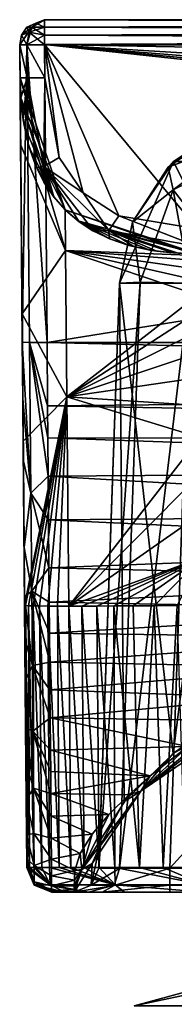
# Model space of a CAD drawing. Units: millimetres. Extents: x -68 to 68, y -22 to 62.
# Drawn here: x -27 to -23, y 34 to 62 of the extents above; entities that cross this region are included whole.
import ezdxf

# ---------------------------------------------------------------- set-up
doc = ezdxf.new("R2010")
doc.units = ezdxf.units.MM
doc.header["$LTSCALE"] = 52.148148
doc.layers.get('0').update_dxf_attribs({"linetype": 'CONTINUOUS'})

msp = doc.modelspace()

# ---------------------------------------------------------------- linework, layer by layer
at = {"linetype": 'Continuous'}
for points in [[(-26.859, 61.193, 82.65), (-26.653, 61.194, 83.145), (-26.513, 61.69, 83), (-26.859, 61.193, 82.65)], [(-26.859, 61.193, 82.65), (-26.513, 61.69, 83), (-26.809, 61.458, 82.65), (-26.859, 61.193, 82.65)], [(-26.809, 61.458, 82.65), (-26.513, 61.69, 83), (-26.658, 61.689, 82.65), (-26.809, 61.458, 82.65)], [(-26.658, 61.689, -26.023), (-26.589, 61.544, -26.454), (-26.809, 61.458, -26.023), (-26.658, 61.689, -26.023)], [(-26.658, 61.689, -26.023), (-26.809, 61.458, -26.023), (-26.809, 61.458, 82.65), (-26.658, 61.689, -26.023)], [(-26.658, 61.689, -26.023), (-26.809, 61.458, 82.65), (-26.658, 61.689, 82.65), (-26.658, 61.689, -26.023)], [(-26.159, 61.899, -26.023), (-26.408, 61.803, -26.273), (-26.658, 61.689, -26.023), (-26.159, 61.899, -26.023)], [(-26.159, 61.899, 82.65), (-26.159, 61.899, -26.023), (-26.658, 61.689, -26.023), (-26.159, 61.899, 82.65)], [(-26.159, 61.899, 82.65), (-26.658, 61.689, -26.023), (-26.658, 61.689, 82.65), (-26.159, 61.899, 82.65)], [(-26.513, 61.69, 83), (-26.159, 61.899, 82.65), (-26.658, 61.689, 82.65), (-26.513, 61.69, 83)], [(-26.408, 61.803, -26.273), (-26.589, 61.544, -26.454), (-26.658, 61.689, -26.023), (-26.408, 61.803, -26.273)], [(-26.653, 61.194, 83.145), (-26.159, 61.463, 83.298), (-26.513, 61.69, 83), (-26.653, 61.194, 83.145)], [(-26.589, 61.544, -26.454), (-26.408, 61.803, -26.273), (-26.159, 61.689, -26.523), (-26.589, 61.544, -26.454)], [(-26.159, 61.458, -26.673), (-26.589, 61.544, -26.454), (-26.159, 61.689, -26.523), (-26.159, 61.458, -26.673)], [(-26.513, 61.69, 83), (-26.159, 61.691, 83.147), (-26.159, 61.899, 82.65), (-26.513, 61.69, 83)], [(-26.159, 61.463, 83.298), (-26.159, 61.691, 83.147), (-26.513, 61.69, 83), (-26.159, 61.463, 83.298)], [(-26.408, 61.803, -26.273), (-26.159, 61.899, -26.023), (-26.159, 61.689, -26.523), (-26.408, 61.803, -26.273)], [(-26.159, 61.899, -26.023), (-26.159, 61.899, 82.65), (26.159, 61.899, -26.023), (-26.159, 61.899, -26.023)], [(26.159, 61.899, -26.023), (-26.159, 61.899, 82.65), (26.159, 61.899, 82.65), (26.159, 61.899, -26.023)], [(26.159, 61.899, 82.65), (-26.159, 61.899, 82.65), (-26.159, 61.691, 83.147), (26.159, 61.899, 82.65)], [(26.159, 61.691, 83.147), (26.159, 61.899, 82.65), (-26.159, 61.691, 83.147), (26.159, 61.691, 83.147)], [(-26.159, 61.899, -26.023), (26.159, 61.899, -26.023), (26.159, 61.689, -26.523), (-26.159, 61.899, -26.023)], [(-26.159, 61.689, -26.523), (-26.159, 61.899, -26.023), (26.159, 61.689, -26.523), (-26.159, 61.689, -26.523)], [(26.159, 61.463, 83.298), (26.159, 61.691, 83.147), (-26.159, 61.463, 83.298), (26.159, 61.463, 83.298)], [(-26.159, 61.463, 83.298), (26.159, 61.691, 83.147), (-26.159, 61.691, 83.147), (-26.159, 61.463, 83.298)], [(-26.159, 61.458, -26.673), (-26.159, 61.689, -26.523), (26.159, 61.458, -26.673), (-26.159, 61.458, -26.673)], [(26.159, 61.458, -26.673), (-26.159, 61.689, -26.523), (26.159, 61.689, -26.523), (26.159, 61.458, -26.673)], [(-26.653, 61.19, -26.518), (-26.859, 61.193, -26.023), (-26.809, 61.458, -26.023), (-26.653, 61.19, -26.518)], [(-26.859, 61.193, -26.023), (-26.859, 61.193, 82.65), (-26.809, 61.458, 82.65), (-26.859, 61.193, -26.023)], [(-26.809, 61.458, -26.023), (-26.859, 61.193, -26.023), (-26.809, 61.458, 82.65), (-26.809, 61.458, -26.023)], [(-26.589, 61.544, -26.454), (-26.653, 61.19, -26.518), (-26.809, 61.458, -26.023), (-26.589, 61.544, -26.454)], [(-26.159, 61.193, -26.723), (-26.653, 61.19, -26.518), (-26.589, 61.544, -26.454), (-26.159, 61.193, -26.723)], [(-26.653, 61.194, 83.145), (-26.159, 61.199, 83.35), (-26.159, 61.463, 83.298), (-26.653, 61.194, 83.145)], [(-26.159, 61.193, -26.723), (-26.589, 61.544, -26.454), (-26.159, 61.458, -26.673), (-26.159, 61.193, -26.723)], [(-26.159, 61.199, 83.35), (26.159, 61.199, 83.35), (26.159, 61.463, 83.298), (-26.159, 61.199, 83.35)], [(-26.159, 61.199, 83.35), (26.159, 61.463, 83.298), (-26.159, 61.463, 83.298), (-26.159, 61.199, 83.35)], [(26.159, 61.193, -26.723), (-26.159, 61.193, -26.723), (-26.159, 61.458, -26.673), (26.159, 61.193, -26.723)], [(26.159, 61.193, -26.723), (-26.159, 61.458, -26.673), (26.159, 61.458, -26.673), (26.159, 61.193, -26.723)], [(-26.859, 61.193, 82.65), (-26.645, 60.258, 83.145), (-26.653, 61.194, 83.145), (-26.859, 61.193, 82.65)], [(-26.85, 60.256, 82.65), (-26.859, 61.193, 82.65), (-26.859, 61.193, -26.023), (-26.85, 60.256, 82.65)], [(-26.85, 60.256, 36.72), (-26.85, 60.256, 82.65), (-26.859, 61.193, -26.023), (-26.85, 60.256, 36.72)], [(-26.846, 59.747, 32.085), (-26.85, 60.256, 36.72), (-26.859, 61.193, -26.023), (-26.846, 59.747, 32.085)], [(-26.834, 58.378, 28.492), (-26.846, 59.747, 32.085), (-26.859, 61.193, -26.023), (-26.834, 58.378, 28.492)], [(-26.792, 53.601, 23.672), (-26.834, 58.378, 28.492), (-26.859, 61.193, -26.023), (-26.792, 53.601, 23.672)], [(-26.761, 50.018, 22.271), (-26.792, 53.601, 23.672), (-26.859, 61.193, -26.023), (-26.761, 50.018, 22.271)], [(-26.721, 45.387, 21.721), (-26.761, 50.018, 22.271), (-26.859, 61.193, -26.023), (-26.721, 45.387, 21.721)], [(-26.656, 37.994, 21.656), (-26.721, 45.387, 21.721), (-26.859, 61.193, -26.023), (-26.656, 37.994, 21.656)], [(-26.656, 37.994, 9.347), (-26.656, 37.994, 21.656), (-26.859, 61.193, -26.023), (-26.656, 37.994, 9.347)], [(-26.656, 38.022, 6.443), (-26.656, 37.994, 9.347), (-26.859, 61.193, -26.023), (-26.656, 38.022, 6.443)], [(-26.658, 38.24, 2.757), (-26.656, 38.022, 6.443), (-26.859, 61.193, -26.023), (-26.658, 38.24, 2.757)], [(-26.664, 38.914, -1.774), (-26.658, 38.24, 2.757), (-26.859, 61.193, -26.023), (-26.664, 38.914, -1.774)], [(-26.673, 39.901, -5.847), (-26.664, 38.914, -1.774), (-26.859, 61.193, -26.023), (-26.673, 39.901, -5.847)], [(-26.682, 40.941, -9.115), (-26.673, 39.901, -5.847), (-26.859, 61.193, -26.023), (-26.682, 40.941, -9.115)], [(-26.691, 41.943, -11.782), (-26.682, 40.941, -9.115), (-26.859, 61.193, -26.023), (-26.691, 41.943, -11.782)], [(-26.702, 43.252, -14.857), (-26.691, 41.943, -11.782), (-26.859, 61.193, -26.023), (-26.702, 43.252, -14.857)], [(-26.712, 44.412, -17.329), (-26.702, 43.252, -14.857), (-26.859, 61.193, -26.023), (-26.712, 44.412, -17.329)], [(-26.723, 45.635, -19.743), (-26.712, 44.412, -17.329), (-26.859, 61.193, -26.023), (-26.723, 45.635, -19.743)], [(-26.735, 47.022, -22.083), (-26.723, 45.635, -19.743), (-26.859, 61.193, -26.023), (-26.735, 47.022, -22.083)], [(-26.756, 49.447, -24.798), (-26.735, 47.022, -22.083), (-26.859, 61.193, -26.023), (-26.756, 49.447, -24.798)], [(-26.771, 51.207, -25.723), (-26.756, 49.447, -24.798), (-26.859, 61.193, -26.023), (-26.771, 51.207, -25.723)], [(-26.785, 52.806, -25.95), (-26.771, 51.207, -25.723), (-26.859, 61.193, -26.023), (-26.785, 52.806, -25.95)], [(-26.859, 61.193, 82.65), (-26.85, 60.256, 82.65), (-26.645, 60.258, 83.145), (-26.859, 61.193, 82.65)], [(-26.785, 52.806, -25.95), (-26.859, 61.193, -26.023), (-26.653, 61.19, -26.518), (-26.785, 52.806, -25.95)], [(-26.58, 52.8, -26.445), (-26.785, 52.806, -25.95), (-26.653, 61.19, -26.518), (-26.58, 52.8, -26.445)], [(-26.15, 60.262, 83.35), (-26.159, 61.199, 83.35), (-26.653, 61.194, 83.145), (-26.15, 60.262, 83.35)], [(-26.645, 60.258, 83.145), (-26.15, 60.262, 83.35), (-26.653, 61.194, 83.145), (-26.645, 60.258, 83.145)], [(-26.159, 61.193, -26.723), (-26.085, 52.8, -26.65), (-26.653, 61.19, -26.518), (-26.159, 61.193, -26.723)], [(-26.085, 52.8, -26.65), (-26.58, 52.8, -26.445), (-26.653, 61.19, -26.518), (-26.085, 52.8, -26.65)], [(26.15, 60.262, 83.35), (26.159, 61.199, 83.35), (-26.159, 61.199, 83.35), (26.15, 60.262, 83.35)], [(25.759, 58.051, 83.35), (26.15, 60.262, 83.35), (-26.159, 61.199, 83.35), (25.759, 58.051, 83.35)], [(25.098, 57.049, 83.35), (25.759, 58.051, 83.35), (-26.159, 61.199, 83.35), (25.098, 57.049, 83.35)], [(24.099, 56.386, 83.35), (25.098, 57.049, 83.35), (-26.159, 61.199, 83.35), (24.099, 56.386, 83.35)], [(21.851, 56, 83.35), (24.099, 56.386, 83.35), (-26.159, 61.199, 83.35), (21.851, 56, 83.35)], [(-21.851, 56, 83.35), (21.851, 56, 83.35), (-26.159, 61.199, 83.35), (-21.851, 56, 83.35)], [(-24.061, 56.37, 83.35), (-21.851, 56, 83.35), (-26.159, 61.199, 83.35), (-24.061, 56.37, 83.35)], [(-25.07, 57.02, 83.35), (-24.061, 56.37, 83.35), (-26.159, 61.199, 83.35), (-25.07, 57.02, 83.35)], [(-25.742, 58.013, 83.35), (-25.07, 57.02, 83.35), (-26.159, 61.199, 83.35), (-25.742, 58.013, 83.35)], [(-26.15, 60.262, 83.35), (-25.742, 58.013, 83.35), (-26.159, 61.199, 83.35), (-26.15, 60.262, 83.35)], [(-26.085, 52.8, -26.65), (-26.159, 61.193, -26.723), (26.159, 61.193, -26.723), (-26.085, 52.8, -26.65)], [(26.085, 52.8, -26.65), (-26.085, 52.8, -26.65), (26.159, 61.193, -26.723), (26.085, 52.8, -26.65)], [(-26.85, 60.256, 82.65), (-26.829, 59.7, 82.65), (-26.645, 60.258, 83.145), (-26.85, 60.256, 82.65)], [(-26.85, 60.256, 82.65), (-26.85, 60.256, 36.72), (-26.818, 59.564, 36.72), (-26.85, 60.256, 82.65)], [(-26.85, 60.256, 82.65), (-26.818, 59.564, 36.72), (-26.829, 59.7, 82.65), (-26.85, 60.256, 82.65)], [(-26.85, 60.256, 36.72), (-26.846, 59.747, 32.085), (-25.579, 56.539, 36.72), (-26.85, 60.256, 36.72)], [(-26.85, 60.256, 36.72), (-25.579, 56.539, 36.72), (-25.898, 56.902, 36.72), (-26.85, 60.256, 36.72)], [(-26.85, 60.256, 36.72), (-25.898, 56.902, 36.72), (-26.818, 59.564, 36.72), (-26.85, 60.256, 36.72)], [(-26.829, 59.7, 82.65), (-26.76, 59.078, 82.65), (-26.645, 60.258, 83.145), (-26.829, 59.7, 82.65)], [(-26.76, 59.078, 82.65), (-26.62, 58.411, 82.65), (-26.645, 60.258, 83.145), (-26.76, 59.078, 82.65)], [(-26.15, 60.262, 83.35), (-26.645, 60.258, 83.145), (-26.174, 57.764, 83.145), (-26.15, 60.262, 83.35)], [(-26.62, 58.411, 82.65), (-26.384, 57.733, 82.65), (-26.645, 60.258, 83.145), (-26.62, 58.411, 82.65)], [(-26.645, 60.258, 83.145), (-26.384, 57.733, 82.65), (-26.174, 57.764, 83.145), (-26.645, 60.258, 83.145)], [(-25.742, 58.013, 83.35), (-26.15, 60.262, 83.35), (-26.174, 57.764, 83.145), (-25.742, 58.013, 83.35)], [(-26.846, 59.747, 32.085), (-26.834, 58.378, 28.492), (-25.568, 55.388, 30.813), (-26.846, 59.747, 32.085)], [(-25.579, 56.539, 36.72), (-26.846, 59.747, 32.085), (-25.568, 55.388, 30.813), (-25.579, 56.539, 36.72)], [(-26.829, 59.7, 82.65), (-26.818, 59.564, 36.72), (-26.76, 59.078, 82.65), (-26.829, 59.7, 82.65)], [(-26.818, 59.564, 36.72), (-26.734, 58.922, 36.72), (-26.76, 59.078, 82.65), (-26.818, 59.564, 36.72)], [(-25.898, 56.902, 36.72), (-26.734, 58.922, 36.72), (-26.818, 59.564, 36.72), (-25.898, 56.902, 36.72)], [(-19.053, 59.3), (-21.059, 58.88, 20.257), (-22.527, 57.897), (-19.053, 59.3)], [(-19.053, 59.3), (-22.527, 57.897), (-20.296, 57.897, -9.774), (-19.053, 59.3)], [(-26.76, 59.078, 82.65), (-26.734, 58.922, 36.72), (-26.62, 58.411, 82.65), (-26.76, 59.078, 82.65)], [(-26.734, 58.922, 36.72), (-26.597, 58.328, 36.72), (-26.62, 58.411, 82.65), (-26.734, 58.922, 36.72)], [(-25.898, 56.902, 36.72), (-26.597, 58.328, 36.72), (-26.734, 58.922, 36.72), (-25.898, 56.902, 36.72)], [(-21.059, 58.88, 20.257), (-22.678, 57.744, 21.228), (-22.527, 57.897), (-21.059, 58.88, 20.257)], [(-20.703, 58.476, 21.803), (-22.678, 57.744, 21.228), (-21.059, 58.88, 20.257), (-20.703, 58.476, 21.803)], [(-26.834, 58.378, 28.492), (-26.792, 53.601, 23.672), (-25.568, 55.388, 30.813), (-26.834, 58.378, 28.492)], [(-26.597, 58.328, 36.72), (-26.41, 57.794, 36.72), (-26.62, 58.411, 82.65), (-26.597, 58.328, 36.72)], [(-26.62, 58.411, 82.65), (-26.41, 57.794, 36.72), (-26.384, 57.733, 82.65), (-26.62, 58.411, 82.65)], [(-25.898, 56.902, 36.72), (-26.41, 57.794, 36.72), (-26.597, 58.328, 36.72), (-25.898, 56.902, 36.72)], [(-22.678, 57.744, 21.228), (-20.703, 58.476, 21.803), (-22.529, 57.097, 22.896), (-22.678, 57.744, 21.228)], [(-20.703, 58.476, 21.803), (-21.228, 57.744, 22.678), (-22.529, 57.097, 22.896), (-20.703, 58.476, 21.803)], [(-26.41, 57.794, 36.72), (-26.175, 57.318, 36.72), (-26.384, 57.733, 82.65), (-26.41, 57.794, 36.72)], [(-25.898, 56.902, 36.72), (-26.175, 57.318, 36.72), (-26.41, 57.794, 36.72), (-25.898, 56.902, 36.72)], [(-26.384, 57.733, 82.65), (-26.164, 57.298, 82.65), (-26.174, 57.764, 83.145), (-26.384, 57.733, 82.65)], [(-25.07, 57.02, 83.35), (-25.742, 58.013, 83.35), (-26.174, 57.764, 83.145), (-25.07, 57.02, 83.35)], [(-25.07, 57.02, 83.35), (-26.174, 57.764, 83.145), (-24.348, 55.955, 83.145), (-25.07, 57.02, 83.35)], [(-26.164, 57.298, 82.65), (-25.888, 56.889, 82.65), (-26.174, 57.764, 83.145), (-26.164, 57.298, 82.65)], [(-25.888, 56.889, 82.65), (-25.559, 56.519, 82.65), (-26.174, 57.764, 83.145), (-25.888, 56.889, 82.65)], [(-25.559, 56.519, 82.65), (-25.181, 56.199, 82.65), (-26.174, 57.764, 83.145), (-25.559, 56.519, 82.65)], [(-25.181, 56.199, 82.65), (-24.767, 55.934, 82.65), (-26.174, 57.764, 83.145), (-25.181, 56.199, 82.65)], [(-26.174, 57.764, 83.145), (-24.767, 55.934, 82.65), (-24.348, 55.955, 83.145), (-26.174, 57.764, 83.145)], [(-24.05, 54.474, 22.051), (-24.05, 54.474), (-22.527, 57.897), (-24.05, 54.474, 22.051)], [(-23.682, 56.191, 21.83), (-24.05, 54.474, 22.051), (-22.527, 57.897), (-23.682, 56.191, 21.83)], [(-24.05, 54.474), (-20.828, 54.474, -12.025), (-22.527, 57.897), (-24.05, 54.474)], [(-22.678, 57.744, 21.228), (-23.682, 56.191, 21.83), (-22.527, 57.897), (-22.678, 57.744, 21.228)], [(-23.682, 56.191, 21.83), (-22.678, 57.744, 21.228), (-22.529, 57.097, 22.896), (-23.682, 56.191, 21.83)], [(-21.228, 57.744, 22.678), (-21.83, 56.191, 23.682), (-22.529, 57.097, 22.896), (-21.228, 57.744, 22.678)], [(-22.527, 57.897), (-20.828, 54.474, -12.025), (-20.296, 57.897, -9.774), (-22.527, 57.897)], [(-26.384, 57.733, 82.65), (-26.175, 57.318, 36.72), (-26.164, 57.298, 82.65), (-26.384, 57.733, 82.65)], [(-26.175, 57.318, 36.72), (-25.898, 56.902, 36.72), (-26.164, 57.298, 82.65), (-26.175, 57.318, 36.72)], [(-26.164, 57.298, 82.65), (-25.898, 56.902, 36.72), (-25.888, 56.889, 82.65), (-26.164, 57.298, 82.65)], [(-24.061, 56.37, 83.35), (-25.07, 57.02, 83.35), (-24.348, 55.955, 83.145), (-24.061, 56.37, 83.35)], [(-23.464, 54.503, 23.464), (-23.682, 56.191, 21.83), (-22.529, 57.097, 22.896), (-23.464, 54.503, 23.464)], [(-22.051, 54.474, 24.05), (-23.464, 54.503, 23.464), (-22.529, 57.097, 22.896), (-22.051, 54.474, 24.05)], [(-21.83, 56.191, 23.682), (-22.051, 54.474, 24.05), (-22.529, 57.097, 22.896), (-21.83, 56.191, 23.682)], [(-25.898, 56.902, 36.72), (-25.579, 56.539, 36.72), (-25.888, 56.889, 82.65), (-25.898, 56.902, 36.72)], [(-25.888, 56.889, 82.65), (-25.579, 56.539, 36.72), (-25.559, 56.519, 82.65), (-25.888, 56.889, 82.65)], [(-25.579, 56.539, 36.72), (-25.213, 56.223, 36.72), (-25.559, 56.519, 82.65), (-25.579, 56.539, 36.72)], [(-21.85, 55.251, 35.38), (-21.851, 55.3, 36.72), (-25.579, 56.539, 36.72), (-21.85, 55.251, 35.38)], [(-21.851, 55.3, 36.72), (-25.213, 56.223, 36.72), (-25.579, 56.539, 36.72), (-21.851, 55.3, 36.72)], [(-21.85, 55.251, 35.38), (-25.579, 56.539, 36.72), (-25.568, 55.388, 30.813), (-21.85, 55.251, 35.38)], [(-25.559, 56.519, 82.65), (-25.213, 56.223, 36.72), (-25.181, 56.199, 82.65), (-25.559, 56.519, 82.65)], [(-21.851, 55.505, 83.145), (-24.061, 56.37, 83.35), (-24.348, 55.955, 83.145), (-21.851, 55.505, 83.145)], [(-21.851, 56, 83.35), (-24.061, 56.37, 83.35), (-21.851, 55.505, 83.145), (-21.851, 56, 83.35)], [(-25.213, 56.223, 36.72), (-24.795, 55.949, 36.72), (-25.181, 56.199, 82.65), (-25.213, 56.223, 36.72)], [(-21.851, 55.3, 36.72), (-22.543, 55.326, 36.72), (-25.213, 56.223, 36.72), (-21.851, 55.3, 36.72)], [(-22.543, 55.326, 36.72), (-23.186, 55.404, 36.72), (-25.213, 56.223, 36.72), (-22.543, 55.326, 36.72)], [(-23.186, 55.404, 36.72), (-23.781, 55.536, 36.72), (-25.213, 56.223, 36.72), (-23.186, 55.404, 36.72)], [(-23.781, 55.536, 36.72), (-24.317, 55.719, 36.72), (-25.213, 56.223, 36.72), (-23.781, 55.536, 36.72)], [(-24.317, 55.719, 36.72), (-24.795, 55.949, 36.72), (-25.213, 56.223, 36.72), (-24.317, 55.719, 36.72)], [(-25.181, 56.199, 82.65), (-24.795, 55.949, 36.72), (-24.767, 55.934, 82.65), (-25.181, 56.199, 82.65)], [(-24.05, 54.474, 22.051), (-23.682, 56.191, 21.83), (-23.464, 54.503, 23.464), (-24.05, 54.474, 22.051)], [(-24.795, 55.949, 36.72), (-24.317, 55.719, 36.72), (-24.767, 55.934, 82.65), (-24.795, 55.949, 36.72)], [(-24.767, 55.934, 82.65), (-24.327, 55.723, 82.65), (-24.348, 55.955, 83.145), (-24.767, 55.934, 82.65)], [(-24.767, 55.934, 82.65), (-24.317, 55.719, 36.72), (-24.327, 55.723, 82.65), (-24.767, 55.934, 82.65)], [(-22.393, 55.316, 82.65), (-21.851, 55.3, 82.65), (-24.348, 55.955, 83.145), (-22.393, 55.316, 82.65)], [(-21.851, 55.3, 82.65), (-21.851, 55.505, 83.145), (-24.348, 55.955, 83.145), (-21.851, 55.3, 82.65)], [(-24.327, 55.723, 82.65), (-23.646, 55.501, 82.65), (-24.348, 55.955, 83.145), (-24.327, 55.723, 82.65)], [(-23.646, 55.501, 82.65), (-22.994, 55.375, 82.65), (-24.348, 55.955, 83.145), (-23.646, 55.501, 82.65)], [(-22.994, 55.375, 82.65), (-22.393, 55.316, 82.65), (-24.348, 55.955, 83.145), (-22.994, 55.375, 82.65)], [(-24.317, 55.719, 36.72), (-23.781, 55.536, 36.72), (-24.327, 55.723, 82.65), (-24.317, 55.719, 36.72)], [(-24.327, 55.723, 82.65), (-23.781, 55.536, 36.72), (-23.646, 55.501, 82.65), (-24.327, 55.723, 82.65)], [(-23.781, 55.536, 36.72), (-23.186, 55.404, 36.72), (-23.646, 55.501, 82.65), (-23.781, 55.536, 36.72)], [(-25.568, 55.388, 30.813), (-26.792, 53.601, 23.672), (-25.527, 51.262, 26.663), (-25.568, 55.388, 30.813)], [(-21.835, 54.134, 31.077), (-21.841, 54.541, 31.987), (-25.568, 55.388, 30.813), (-21.835, 54.134, 31.077)], [(-21.835, 54.134, 31.077), (-25.568, 55.388, 30.813), (-25.527, 51.262, 26.663), (-21.835, 54.134, 31.077)], [(-21.841, 54.541, 31.987), (-21.845, 54.868, 33.009), (-25.568, 55.388, 30.813), (-21.841, 54.541, 31.987)], [(-21.845, 54.868, 33.009), (-21.848, 55.107, 34.144), (-25.568, 55.388, 30.813), (-21.845, 54.868, 33.009)], [(-21.848, 55.107, 34.144), (-21.85, 55.251, 35.38), (-25.568, 55.388, 30.813), (-21.848, 55.107, 34.144)], [(-23.646, 55.501, 82.65), (-23.186, 55.404, 36.72), (-22.994, 55.375, 82.65), (-23.646, 55.501, 82.65)], [(-23.186, 55.404, 36.72), (-22.543, 55.326, 36.72), (-22.994, 55.375, 82.65), (-23.186, 55.404, 36.72)], [(-22.994, 55.375, 82.65), (-22.543, 55.326, 36.72), (-22.393, 55.316, 82.65), (-22.994, 55.375, 82.65)], [(-22.543, 55.326, 36.72), (-21.851, 55.3, 36.72), (-22.393, 55.316, 82.65), (-22.543, 55.326, 36.72)], [(-24.626, 37.976, 22.628), (-24.05, 54.474, 22.051), (-23.464, 54.503, 23.464), (-24.626, 37.976, 22.628)], [(-24.626, 37.976, 22.628), (-23.464, 54.503, 23.464), (-24.041, 37.965, 24.042), (-24.626, 37.976, 22.628)], [(-24.626, 37.976, 9.347), (-24.624, 38.043, 5.281), (-24.05, 54.474, 22.051), (-24.626, 37.976, 9.347)], [(-24.626, 37.976, 22.628), (-24.626, 37.976, 9.347), (-24.05, 54.474, 22.051), (-24.626, 37.976, 22.628)], [(-24.624, 38.043, 5.281), (-24.605, 38.578, 0), (-24.05, 54.474, 22.051), (-24.624, 38.043, 5.281)], [(-24.605, 38.578, 0), (-24.05, 54.474), (-24.05, 54.474, 22.051), (-24.605, 38.578, 0)], [(-24.605, 38.578, 0), (-23.912, 39.858, -5.606), (-24.05, 54.474), (-24.605, 38.578, 0)], [(-23.912, 39.858, -5.606), (-22.537, 41.211, -9.644), (-24.05, 54.474), (-23.912, 39.858, -5.606)], [(-24.05, 54.474), (-22.537, 41.211, -9.644), (-20.828, 54.474, -12.025), (-24.05, 54.474)], [(-23.464, 54.503, 23.464), (-22.051, 54.474, 24.05), (-24.041, 37.965, 24.042), (-23.464, 54.503, 23.464)], [(-22.051, 54.474, 24.05), (-22.628, 37.976, 24.626), (-24.041, 37.965, 24.042), (-22.051, 54.474, 24.05)], [(-22.051, 54.474, 24.05), (-7.555, 54.474, 24.05), (-22.628, 37.976, 24.626), (-22.051, 54.474, 24.05)], [(-22.628, 37.976, 24.626), (-7.555, 54.474, 24.05), (-7.328, 38.768, 24.599), (-22.628, 37.976, 24.626)], [(-22.537, 41.211, -9.644), (-19.456, 43.393, -14.786), (-20.828, 54.474, -12.025), (-22.537, 41.211, -9.644)], [(-21.829, 53.66, 30.282), (-21.835, 54.134, 31.077), (-25.527, 51.262, 26.663), (-21.829, 53.66, 30.282)], [(-26.792, 53.601, 23.672), (-26.761, 50.018, 22.271), (-25.527, 51.262, 26.663), (-26.792, 53.601, 23.672)], [(-21.821, 53.118, 29.581), (-21.829, 53.66, 30.282), (-25.527, 51.262, 26.663), (-21.821, 53.118, 29.581)], [(-21.812, 52.509, 28.967), (-21.821, 53.118, 29.581), (-25.527, 51.262, 26.663), (-21.812, 52.509, 28.967)], [(-26.771, 51.207, -25.723), (-26.785, 52.806, -25.95), (-26.543, 48.549, -24.688), (-26.771, 51.207, -25.723)], [(-26.543, 48.549, -24.688), (-26.785, 52.806, -25.95), (-26.58, 52.8, -26.445), (-26.543, 48.549, -24.688)], [(-26.085, 52.8, -26.65), (-26.071, 51.009, -26.392), (-26.58, 52.8, -26.445), (-26.085, 52.8, -26.65)], [(-26.071, 51.009, -26.392), (-26.064, 50.106, -26.03), (-26.58, 52.8, -26.445), (-26.071, 51.009, -26.392)], [(-26.064, 50.106, -26.03), (-26.056, 49.029, -25.355), (-26.58, 52.8, -26.445), (-26.064, 50.106, -26.03)], [(-26.056, 49.029, -25.355), (-26.543, 48.549, -24.688), (-26.58, 52.8, -26.445), (-26.056, 49.029, -25.355)], [(26.085, 52.8, -26.65), (26.075, 51.528, -26.524), (-26.085, 52.8, -26.65), (26.085, 52.8, -26.65)], [(-26.085, 52.8, -26.65), (26.075, 51.528, -26.524), (-26.071, 51.009, -26.392), (-26.085, 52.8, -26.65)], [(-21.801, 51.813, 28.418), (-21.812, 52.509, 28.967), (-25.527, 51.262, 26.663), (-21.801, 51.813, 28.418)], [(-21.79, 51.022, 27.936), (-21.801, 51.813, 28.418), (-25.527, 51.262, 26.663), (-21.79, 51.022, 27.936)], [(26.075, 51.528, -26.524), (26.064, 50.099, -26.027), (-26.071, 51.009, -26.392), (26.075, 51.528, -26.524)], [(-26.756, 49.447, -24.798), (-26.771, 51.207, -25.723), (-26.543, 48.549, -24.688), (-26.756, 49.447, -24.798)], [(-26.761, 50.018, 22.271), (-26.721, 45.387, 21.721), (-25.527, 51.262, 26.663), (-26.761, 50.018, 22.271)], [(-25.527, 51.262, 26.663), (-26.721, 45.387, 21.721), (-26.694, 45.381, 22.418), (-25.527, 51.262, 26.663)], [(-26.615, 45.376, 23.066), (-25.527, 51.262, 26.663), (-26.694, 45.381, 22.418), (-26.615, 45.376, 23.066)], [(-26.482, 45.372, 23.665), (-25.527, 51.262, 26.663), (-26.615, 45.376, 23.066), (-26.482, 45.372, 23.665)], [(-26.298, 45.369, 24.204), (-25.527, 51.262, 26.663), (-26.482, 45.372, 23.665), (-26.298, 45.369, 24.204)], [(-26.066, 45.367, 24.685), (-25.527, 51.262, 26.663), (-26.298, 45.369, 24.204), (-26.066, 45.367, 24.685)], [(-25.79, 45.366, 25.104), (-25.527, 51.262, 26.663), (-26.066, 45.367, 24.685), (-25.79, 45.366, 25.104)], [(-25.471, 45.365, 25.47), (-25.527, 51.262, 26.663), (-25.79, 45.366, 25.104), (-25.471, 45.365, 25.47)], [(-21.778, 50.115, 27.521), (-21.79, 51.022, 27.936), (-25.527, 51.262, 26.663), (-21.778, 50.115, 27.521)], [(-21.778, 50.115, 27.521), (-25.527, 51.262, 26.663), (-25.471, 45.365, 25.47), (-21.778, 50.115, 27.521)], [(-26.071, 51.009, -26.392), (26.064, 50.099, -26.027), (-26.064, 50.106, -26.03), (-26.071, 51.009, -26.392)], [(26.064, 50.099, -26.027), (-0.156, 49.211, -25.489), (-26.064, 50.106, -26.03), (26.064, 50.099, -26.027)], [(-26.064, 50.106, -26.03), (-0.156, 49.211, -25.489), (-26.056, 49.029, -25.355), (-26.064, 50.106, -26.03)], [(-21.764, 49.096, 27.186), (-21.778, 50.115, 27.521), (-25.471, 45.365, 25.47), (-21.764, 49.096, 27.186)], [(-26.735, 47.022, -22.083), (-26.756, 49.447, -24.798), (-26.543, 48.549, -24.688), (-26.735, 47.022, -22.083)], [(-0.156, 49.211, -25.489), (-7.226, 47.944, -24.374), (-26.056, 49.029, -25.355), (-0.156, 49.211, -25.489)], [(-26.056, 49.029, -25.355), (-26.046, 47.8, -24.219), (-26.543, 48.549, -24.688), (-26.056, 49.029, -25.355)], [(-26.056, 49.029, -25.355), (-7.226, 47.944, -24.374), (-26.046, 47.8, -24.219), (-26.056, 49.029, -25.355)], [(-21.75, 47.963, 26.936), (-21.764, 49.096, 27.186), (-25.471, 45.365, 25.47), (-21.75, 47.963, 26.936)], [(-26.519, 45.782, -21.021), (-26.735, 47.022, -22.083), (-26.543, 48.549, -24.688), (-26.519, 45.782, -21.021)], [(-26.046, 47.8, -24.219), (-26.035, 46.447, -22.473), (-26.543, 48.549, -24.688), (-26.046, 47.8, -24.219)], [(-26.035, 46.447, -22.473), (-26.519, 45.782, -21.021), (-26.543, 48.549, -24.688), (-26.035, 46.447, -22.473)], [(-7.226, 47.944, -24.374), (-9.998, 47.058, -23.328), (-26.046, 47.8, -24.219), (-7.226, 47.944, -24.374)], [(-26.046, 47.8, -24.219), (-9.998, 47.058, -23.328), (-26.035, 46.447, -22.473), (-26.046, 47.8, -24.219)], [(-21.736, 46.727, 26.781), (-21.75, 47.963, 26.936), (-25.471, 45.365, 25.47), (-21.736, 46.727, 26.781)], [(-26.723, 45.635, -19.743), (-26.735, 47.022, -22.083), (-26.519, 45.782, -21.021), (-26.723, 45.635, -19.743)], [(-9.998, 47.058, -23.328), (-12.63, 46.122, -21.974), (-26.035, 46.447, -22.473), (-9.998, 47.058, -23.328)], [(-21.736, 46.727, 26.781), (-25.471, 45.365, 25.47), (-25.104, 45.366, 25.79), (-21.736, 46.727, 26.781)], [(-24.685, 45.367, 26.065), (-21.736, 46.727, 26.781), (-25.104, 45.366, 25.79), (-24.685, 45.367, 26.065)], [(-24.204, 45.369, 26.298), (-21.736, 46.727, 26.781), (-24.685, 45.367, 26.065), (-24.204, 45.369, 26.298)], [(-23.665, 45.372, 26.482), (-21.736, 46.727, 26.781), (-24.204, 45.369, 26.298), (-23.665, 45.372, 26.482)], [(-23.066, 45.376, 26.615), (-21.736, 46.727, 26.781), (-23.665, 45.372, 26.482), (-23.066, 45.376, 26.615)], [(-22.418, 45.381, 26.694), (-21.736, 46.727, 26.781), (-23.066, 45.376, 26.615), (-22.418, 45.381, 26.694)], [(-26.035, 46.447, -22.473), (-26.027, 45.477, -20.895), (-26.519, 45.782, -21.021), (-26.035, 46.447, -22.473)], [(-26.035, 46.447, -22.473), (-12.63, 46.122, -21.974), (-26.027, 45.477, -20.895), (-26.035, 46.447, -22.473)], [(-12.63, 46.122, -21.974), (-14.841, 45.267, -20.52), (-26.027, 45.477, -20.895), (-12.63, 46.122, -21.974)], [(-26.501, 43.693, -16.976), (-26.723, 45.635, -19.743), (-26.519, 45.782, -21.021), (-26.501, 43.693, -16.976)], [(-26.712, 44.412, -17.329), (-26.723, 45.635, -19.743), (-26.501, 43.693, -16.976), (-26.712, 44.412, -17.329)], [(-26.027, 45.477, -20.895), (-26.019, 44.6, -19.263), (-26.519, 45.782, -21.021), (-26.027, 45.477, -20.895)], [(-26.019, 44.6, -19.263), (-26.012, 43.789, -17.636), (-26.519, 45.782, -21.021), (-26.019, 44.6, -19.263)], [(-26.012, 43.789, -17.636), (-26.501, 43.693, -16.976), (-26.519, 45.782, -21.021), (-26.012, 43.789, -17.636)], [(-26.721, 45.387, 21.721), (-26.656, 37.994, 21.656), (-26.641, 37.994, 22.19), (-26.721, 45.387, 21.721)], [(-26.694, 45.381, 22.418), (-26.721, 45.387, 21.721), (-26.641, 37.994, 22.19), (-26.694, 45.381, 22.418)], [(-26.615, 45.376, 23.066), (-26.694, 45.381, 22.418), (-26.584, 37.993, 22.787), (-26.615, 45.376, 23.066)], [(-26.584, 37.993, 22.787), (-26.694, 45.381, 22.418), (-26.641, 37.994, 22.19), (-26.584, 37.993, 22.787)], [(-26.482, 45.372, 23.665), (-26.615, 45.376, 23.066), (-26.459, 37.993, 23.444), (-26.482, 45.372, 23.665)], [(-26.459, 37.993, 23.444), (-26.615, 45.376, 23.066), (-26.584, 37.993, 22.787), (-26.459, 37.993, 23.444)], [(-26.298, 45.369, 24.204), (-26.482, 45.372, 23.665), (-26.235, 37.992, 24.138), (-26.298, 45.369, 24.204)], [(-26.235, 37.992, 24.138), (-26.482, 45.372, 23.665), (-26.459, 37.993, 23.444), (-26.235, 37.992, 24.138)], [(-26.066, 45.367, 24.685), (-26.298, 45.369, 24.204), (-26.02, 37.992, 24.586), (-26.066, 45.367, 24.685)], [(-26.02, 37.992, 24.586), (-26.298, 45.369, 24.204), (-26.235, 37.992, 24.138), (-26.02, 37.992, 24.586)], [(-25.79, 45.366, 25.104), (-26.066, 45.367, 24.685), (-25.75, 37.991, 25.008), (-25.79, 45.366, 25.104)], [(-25.75, 37.991, 25.008), (-26.066, 45.367, 24.685), (-26.02, 37.992, 24.586), (-25.75, 37.991, 25.008)], [(-26.027, 45.477, -20.895), (-14.841, 45.267, -20.52), (-26.019, 44.6, -19.263), (-26.027, 45.477, -20.895)], [(-14.841, 45.267, -20.52), (-16.723, 44.469, -19.006), (-26.019, 44.6, -19.263), (-14.841, 45.267, -20.52)], [(-25.471, 45.365, 25.47), (-25.79, 45.366, 25.104), (-25.421, 37.991, 25.391), (-25.471, 45.365, 25.47)], [(-25.421, 37.991, 25.391), (-25.79, 45.366, 25.104), (-25.75, 37.991, 25.008), (-25.421, 37.991, 25.391)], [(-25.104, 45.366, 25.79), (-25.471, 45.365, 25.47), (-25.042, 37.991, 25.724), (-25.104, 45.366, 25.79)], [(-25.042, 37.991, 25.724), (-25.471, 45.365, 25.47), (-25.421, 37.991, 25.391), (-25.042, 37.991, 25.724)], [(-24.685, 45.367, 26.065), (-25.104, 45.366, 25.79), (-24.623, 37.992, 26), (-24.685, 45.367, 26.065)], [(-24.623, 37.992, 26), (-25.104, 45.366, 25.79), (-25.042, 37.991, 25.724), (-24.623, 37.992, 26)], [(-24.204, 45.369, 26.298), (-24.685, 45.367, 26.065), (-24.177, 37.992, 26.218), (-24.204, 45.369, 26.298)], [(-24.177, 37.992, 26.218), (-24.685, 45.367, 26.065), (-24.623, 37.992, 26), (-24.177, 37.992, 26.218)], [(-23.665, 45.372, 26.482), (-24.204, 45.369, 26.298), (-23.485, 37.993, 26.449), (-23.665, 45.372, 26.482)], [(-23.485, 37.993, 26.449), (-24.204, 45.369, 26.298), (-24.177, 37.992, 26.218), (-23.485, 37.993, 26.449)], [(-23.066, 45.376, 26.615), (-23.665, 45.372, 26.482), (-23.485, 37.993, 26.449), (-23.066, 45.376, 26.615)], [(-22.815, 37.993, 26.58), (-23.066, 45.376, 26.615), (-23.485, 37.993, 26.449), (-22.815, 37.993, 26.58)], [(-22.418, 45.381, 26.694), (-23.066, 45.376, 26.615), (-22.815, 37.993, 26.58), (-22.418, 45.381, 26.694)], [(-22.199, 37.994, 26.64), (-22.418, 45.381, 26.694), (-22.815, 37.993, 26.58), (-22.199, 37.994, 26.64)], [(-26.019, 44.6, -19.263), (-16.723, 44.469, -19.006), (-26.012, 43.789, -17.636), (-26.019, 44.6, -19.263)], [(-16.723, 44.469, -19.006), (-18.47, 43.631, -17.311), (-26.012, 43.789, -17.636), (-16.723, 44.469, -19.006)], [(-26.702, 43.252, -14.857), (-26.712, 44.412, -17.329), (-26.501, 43.693, -16.976), (-26.702, 43.252, -14.857)], [(-26.485, 41.835, -12.826), (-26.702, 43.252, -14.857), (-26.501, 43.693, -16.976), (-26.485, 41.835, -12.826)], [(-26.012, 43.789, -17.636), (-26.005, 43.009, -15.995), (-26.501, 43.693, -16.976), (-26.012, 43.789, -17.636)], [(-26.005, 43.009, -15.995), (-25.998, 42.212, -14.226), (-26.501, 43.693, -16.976), (-26.005, 43.009, -15.995)], [(-25.998, 42.212, -14.226), (-26.485, 41.835, -12.826), (-26.501, 43.693, -16.976), (-25.998, 42.212, -14.226)], [(-26.012, 43.789, -17.636), (-18.47, 43.631, -17.311), (-26.005, 43.009, -15.995), (-26.012, 43.789, -17.636)], [(-18.47, 43.631, -17.311), (-20.013, 42.781, -15.5), (-26.005, 43.009, -15.995), (-18.47, 43.631, -17.311)], [(-19.456, 43.393, -14.786), (-22.537, 41.211, -9.644), (-19.05, 43.163, -16.068), (-19.456, 43.393, -14.786)], [(-26.691, 41.943, -11.782), (-26.702, 43.252, -14.857), (-26.485, 41.835, -12.826), (-26.691, 41.943, -11.782)], [(-20.013, 42.781, -15.5), (-19.05, 43.163, -16.068), (-23.442, 40.146, -8.765), (-20.013, 42.781, -15.5)], [(-19.05, 43.163, -16.068), (-22.537, 41.211, -9.644), (-23.442, 40.146, -8.765), (-19.05, 43.163, -16.068)], [(-26.005, 43.009, -15.995), (-20.013, 42.781, -15.5), (-25.998, 42.212, -14.226), (-26.005, 43.009, -15.995)], [(-20.013, 42.781, -15.5), (-21.048, 42.141, -14.061), (-25.998, 42.212, -14.226), (-20.013, 42.781, -15.5)], [(-21.048, 42.141, -14.061), (-20.013, 42.781, -15.5), (-23.442, 40.146, -8.765), (-21.048, 42.141, -14.061)], [(-25.998, 42.212, -14.226), (-25.991, 41.299, -12.042), (-26.485, 41.835, -12.826), (-25.998, 42.212, -14.226)], [(-21.048, 42.141, -14.061), (-22.121, 41.403, -12.301), (-25.998, 42.212, -14.226), (-21.048, 42.141, -14.061)], [(-25.998, 42.212, -14.226), (-22.121, 41.403, -12.301), (-25.991, 41.299, -12.042), (-25.998, 42.212, -14.226)], [(-26.682, 40.941, -9.115), (-26.691, 41.943, -11.782), (-26.471, 40.232, -8.568), (-26.682, 40.941, -9.115)], [(-26.471, 40.232, -8.568), (-26.691, 41.943, -11.782), (-26.485, 41.835, -12.826), (-26.471, 40.232, -8.568)], [(-22.121, 41.403, -12.301), (-21.048, 42.141, -14.061), (-23.442, 40.146, -8.765), (-22.121, 41.403, -12.301)], [(-25.991, 41.299, -12.042), (-25.985, 40.699, -10.488), (-26.485, 41.835, -12.826), (-25.991, 41.299, -12.042)], [(-25.985, 40.699, -10.488), (-25.98, 40.078, -8.741), (-26.485, 41.835, -12.826), (-25.985, 40.699, -10.488)], [(-25.98, 40.078, -8.741), (-26.471, 40.232, -8.568), (-26.485, 41.835, -12.826), (-25.98, 40.078, -8.741)], [(-22.121, 41.403, -12.301), (-23.181, 40.578, -10.159), (-25.991, 41.299, -12.042), (-22.121, 41.403, -12.301)], [(-23.181, 40.578, -10.159), (-22.121, 41.403, -12.301), (-23.442, 40.146, -8.765), (-23.181, 40.578, -10.159)], [(-25.991, 41.299, -12.042), (-23.181, 40.578, -10.159), (-25.985, 40.699, -10.488), (-25.991, 41.299, -12.042)], [(-22.537, 41.211, -9.644), (-23.912, 39.858, -5.606), (-23.442, 40.146, -8.765), (-22.537, 41.211, -9.644)], [(-26.673, 39.901, -5.847), (-26.682, 40.941, -9.115), (-26.471, 40.232, -8.568), (-26.673, 39.901, -5.847)], [(-25.985, 40.699, -10.488), (-23.181, 40.578, -10.159), (-25.98, 40.078, -8.741), (-25.985, 40.699, -10.488)], [(-23.181, 40.578, -10.159), (-23.787, 40.044, -8.639), (-25.98, 40.078, -8.741), (-23.181, 40.578, -10.159)], [(-23.787, 40.044, -8.639), (-23.181, 40.578, -10.159), (-23.442, 40.146, -8.765), (-23.787, 40.044, -8.639)], [(-26.459, 38.951, -4.199), (-26.673, 39.901, -5.847), (-26.471, 40.232, -8.568), (-26.459, 38.951, -4.199)], [(-25.98, 40.078, -8.741), (-25.975, 39.445, -6.76), (-26.471, 40.232, -8.568), (-25.98, 40.078, -8.741)], [(-25.975, 39.445, -6.76), (-25.969, 38.818, -4.497), (-26.471, 40.232, -8.568), (-25.975, 39.445, -6.76)], [(-25.969, 38.818, -4.497), (-26.459, 38.951, -4.199), (-26.471, 40.232, -8.568), (-25.969, 38.818, -4.497)], [(-23.787, 40.044, -8.639), (-24.344, 39.49, -6.908), (-25.98, 40.078, -8.741), (-23.787, 40.044, -8.639)], [(-25.98, 40.078, -8.741), (-24.344, 39.49, -6.908), (-25.975, 39.445, -6.76), (-25.98, 40.078, -8.741)], [(-23.787, 40.044, -8.639), (-23.442, 40.146, -8.765), (-25.103, 37.94, -0.105), (-23.787, 40.044, -8.639)], [(-25.103, 37.94, -0.105), (-23.442, 40.146, -8.765), (-24.819, 38.104, -0.077), (-25.103, 37.94, -0.105)], [(-24.344, 39.49, -6.908), (-23.787, 40.044, -8.639), (-25.103, 37.94, -0.105), (-24.344, 39.49, -6.908)], [(-23.442, 40.146, -8.765), (-24.605, 38.578, 0), (-24.819, 38.104, -0.077), (-23.442, 40.146, -8.765)], [(-23.912, 39.858, -5.606), (-24.605, 38.578, 0), (-23.442, 40.146, -8.765), (-23.912, 39.858, -5.606)], [(-26.664, 38.914, -1.774), (-26.673, 39.901, -5.847), (-26.459, 38.951, -4.199), (-26.664, 38.914, -1.774)], [(-24.344, 39.49, -6.908), (-24.817, 38.932, -4.937), (-25.975, 39.445, -6.76), (-24.344, 39.49, -6.908)], [(-25.975, 39.445, -6.76), (-24.817, 38.932, -4.937), (-25.969, 38.818, -4.497), (-25.975, 39.445, -6.76)], [(-24.817, 38.932, -4.937), (-24.344, 39.49, -6.908), (-25.103, 37.94, -0.105), (-24.817, 38.932, -4.937)], [(-26.452, 38.055, 0.268), (-26.664, 38.914, -1.774), (-26.459, 38.951, -4.199), (-26.452, 38.055, 0.268)], [(-26.658, 38.24, 2.757), (-26.664, 38.914, -1.774), (-26.452, 38.055, 0.268), (-26.658, 38.24, 2.757)], [(-25.969, 38.818, -4.497), (-25.964, 38.233, -1.911), (-26.459, 38.951, -4.199), (-25.969, 38.818, -4.497)], [(-25.964, 38.233, -1.911), (-26.452, 38.055, 0.268), (-26.459, 38.951, -4.199), (-25.964, 38.233, -1.911)], [(-24.817, 38.932, -4.937), (-25.158, 38.394, -2.685), (-25.969, 38.818, -4.497), (-24.817, 38.932, -4.937)], [(-25.158, 38.394, -2.685), (-24.817, 38.932, -4.937), (-25.103, 37.94, -0.105), (-25.158, 38.394, -2.685)], [(-25.969, 38.818, -4.497), (-25.158, 38.394, -2.685), (-25.964, 38.233, -1.911), (-25.969, 38.818, -4.497)], [(-7.165, 38.329, 24.614), (-22.628, 37.976, 24.626), (-7.328, 38.768, 24.599), (-7.165, 38.329, 24.614)], [(-25.158, 38.394, -2.685), (-25.305, 37.911, -0.11), (-25.964, 38.233, -1.911), (-25.158, 38.394, -2.685)], [(-25.305, 37.911, -0.11), (-25.158, 38.394, -2.685), (-25.103, 37.94, -0.105), (-25.305, 37.911, -0.11)], [(-24.605, 38.578, 0), (-24.626, 37.976, 9.347), (-24.84, 37.496, 9.347), (-24.605, 38.578, 0)], [(-24.819, 38.104, -0.077), (-24.605, 38.578, 0), (-24.84, 37.496, 9.347), (-24.819, 38.104, -0.077)], [(-24.605, 38.578, 0), (-24.624, 38.043, 5.281), (-24.626, 37.976, 9.347), (-24.605, 38.578, 0)], [(-6.97, 38.134, 24.621), (-22.628, 37.976, 24.626), (-7.165, 38.329, 24.614), (-6.97, 38.134, 24.621)], [(-26.656, 38.022, 6.443), (-26.658, 38.24, 2.757), (-26.448, 37.591, 4.802), (-26.656, 38.022, 6.443)], [(-26.448, 37.591, 4.802), (-26.658, 38.24, 2.757), (-26.452, 38.055, 0.268), (-26.448, 37.591, 4.802)], [(-25.964, 38.233, -1.911), (-25.96, 37.76, 0.907), (-26.452, 38.055, 0.268), (-25.964, 38.233, -1.911)], [(-25.96, 37.76, 0.907), (-25.958, 37.475, 3.518), (-26.452, 38.055, 0.268), (-25.96, 37.76, 0.907)], [(-25.958, 37.475, 3.518), (-26.448, 37.591, 4.802), (-26.452, 38.055, 0.268), (-25.958, 37.475, 3.518)], [(-25.964, 38.233, -1.911), (-25.305, 37.911, -0.11), (-25.96, 37.76, 0.907), (-25.964, 38.233, -1.911)], [(-25.326, 37.3, 9.347), (-25.103, 37.94, -0.105), (-24.819, 38.104, -0.077), (-25.326, 37.3, 9.347)], [(-25.326, 37.3, 9.347), (-24.819, 38.104, -0.077), (-24.84, 37.496, 9.347), (-25.326, 37.3, 9.347)], [(-6.707, 37.976, 24.626), (-22.628, 37.976, 24.626), (-6.97, 38.134, 24.621), (-6.707, 37.976, 24.626)], [(-26.656, 37.994, 9.347), (-26.656, 38.022, 6.443), (-26.447, 37.501, 9.347), (-26.656, 37.994, 9.347)], [(-26.447, 37.501, 9.347), (-26.656, 38.022, 6.443), (-26.448, 37.591, 4.802), (-26.447, 37.501, 9.347)], [(-26.656, 37.994, 21.656), (-26.656, 37.994, 9.347), (-26.447, 37.501, 9.347), (-26.656, 37.994, 21.656)], [(-26.656, 37.994, 21.656), (-26.447, 37.501, 9.347), (-26.449, 37.503, 21.656), (-26.656, 37.994, 21.656)], [(-26.641, 37.994, 22.19), (-26.656, 37.994, 21.656), (-25.996, 37.503, 24.169), (-26.641, 37.994, 22.19)], [(-26.656, 37.994, 21.656), (-26.449, 37.503, 21.656), (-25.996, 37.503, 24.169), (-26.656, 37.994, 21.656)], [(-26.584, 37.993, 22.787), (-26.641, 37.994, 22.19), (-25.996, 37.503, 24.169), (-26.584, 37.993, 22.787)], [(-26.459, 37.993, 23.444), (-26.584, 37.993, 22.787), (-25.996, 37.503, 24.169), (-26.459, 37.993, 23.444)], [(-26.235, 37.992, 24.138), (-26.459, 37.993, 23.444), (-25.996, 37.503, 24.169), (-26.235, 37.992, 24.138)], [(-26.02, 37.992, 24.586), (-26.235, 37.992, 24.138), (-25.996, 37.503, 24.169), (-26.02, 37.992, 24.586)], [(-25.75, 37.991, 25.008), (-26.02, 37.992, 24.586), (-24.169, 37.503, 25.996), (-25.75, 37.991, 25.008)], [(-24.169, 37.503, 25.996), (-26.02, 37.992, 24.586), (-25.996, 37.503, 24.169), (-24.169, 37.503, 25.996)], [(-25.305, 37.911, -0.11), (-25.314, 37.641, 1.837), (-25.96, 37.76, 0.907), (-25.305, 37.911, -0.11)], [(-25.96, 37.76, 0.907), (-25.314, 37.641, 1.837), (-25.958, 37.475, 3.518), (-25.96, 37.76, 0.907)], [(-25.421, 37.991, 25.391), (-25.75, 37.991, 25.008), (-24.169, 37.503, 25.996), (-25.421, 37.991, 25.391)], [(-25.042, 37.991, 25.724), (-25.421, 37.991, 25.391), (-24.169, 37.503, 25.996), (-25.042, 37.991, 25.724)], [(-25.326, 37.3, 9.347), (-25.326, 37.31, 7.439), (-25.103, 37.94, -0.105), (-25.326, 37.3, 9.347)], [(-25.326, 37.31, 7.439), (-25.324, 37.368, 5.25), (-25.103, 37.94, -0.105), (-25.326, 37.31, 7.439)], [(-25.324, 37.368, 5.25), (-25.32, 37.467, 3.619), (-25.103, 37.94, -0.105), (-25.324, 37.368, 5.25)], [(-25.32, 37.467, 3.619), (-25.314, 37.641, 1.837), (-25.103, 37.94, -0.105), (-25.32, 37.467, 3.619)], [(-25.314, 37.641, 1.837), (-25.305, 37.911, -0.11), (-25.103, 37.94, -0.105), (-25.314, 37.641, 1.837)], [(-24.623, 37.992, 26), (-25.042, 37.991, 25.724), (-24.169, 37.503, 25.996), (-24.623, 37.992, 26)], [(-24.626, 37.976, 9.347), (-24.626, 37.976, 22.628), (-24.84, 37.496, 22.628), (-24.626, 37.976, 9.347)], [(-24.84, 37.496, 9.347), (-24.626, 37.976, 9.347), (-24.84, 37.496, 22.628), (-24.84, 37.496, 9.347)], [(-24.626, 37.976, 22.628), (-24.041, 37.965, 24.042), (-24.84, 37.496, 22.628), (-24.626, 37.976, 22.628)], [(-24.84, 37.496, 22.628), (-24.041, 37.965, 24.042), (-24.197, 37.489, 24.197), (-24.84, 37.496, 22.628)], [(-24.177, 37.992, 26.218), (-24.623, 37.992, 26), (-24.169, 37.503, 25.996), (-24.177, 37.992, 26.218)], [(-24.041, 37.965, 24.042), (-22.628, 37.976, 24.626), (-24.197, 37.489, 24.197), (-24.041, 37.965, 24.042)], [(-22.628, 37.976, 24.626), (-22.628, 37.496, 24.84), (-24.197, 37.489, 24.197), (-22.628, 37.976, 24.626)], [(-23.485, 37.993, 26.449), (-24.177, 37.992, 26.218), (-21.656, 37.503, 26.449), (-23.485, 37.993, 26.449)], [(-21.656, 37.503, 26.449), (-24.177, 37.992, 26.218), (-24.169, 37.503, 25.996), (-21.656, 37.503, 26.449)], [(-22.815, 37.993, 26.58), (-23.485, 37.993, 26.449), (-21.656, 37.503, 26.449), (-22.815, 37.993, 26.58)], [(-22.199, 37.994, 26.64), (-22.815, 37.993, 26.58), (-21.656, 37.503, 26.449), (-22.199, 37.994, 26.64)], [(-22.628, 37.976, 24.626), (-6.707, 37.976, 24.626), (-6.348, 37.907, 24.632), (-22.628, 37.976, 24.626)], [(-5.959, 37.883, 24.636), (-22.628, 37.976, 24.626), (-6.348, 37.907, 24.632), (-5.959, 37.883, 24.636)], [(-22.628, 37.976, 24.626), (-5.959, 37.883, 24.636), (22.628, 37.496, 24.84), (-22.628, 37.976, 24.626)], [(-22.628, 37.496, 24.84), (-22.628, 37.976, 24.626), (22.628, 37.496, 24.84), (-22.628, 37.496, 24.84)], [(-25.956, 37.3, 9.347), (-25.956, 37.3, 21.656), (-26.449, 37.503, 21.656), (-25.956, 37.3, 9.347)], [(-26.447, 37.501, 9.347), (-25.956, 37.3, 9.347), (-26.449, 37.503, 21.656), (-26.447, 37.501, 9.347)], [(-25.956, 37.3, 21.656), (-25.587, 37.3, 23.873), (-26.449, 37.503, 21.656), (-25.956, 37.3, 21.656)], [(-26.449, 37.503, 21.656), (-25.587, 37.3, 23.873), (-25.996, 37.503, 24.169), (-26.449, 37.503, 21.656)], [(-25.956, 37.307, 7.676), (-25.956, 37.3, 9.347), (-26.448, 37.591, 4.802), (-25.956, 37.307, 7.676)], [(-25.956, 37.3, 9.347), (-26.447, 37.501, 9.347), (-26.448, 37.591, 4.802), (-25.956, 37.3, 9.347)], [(-25.958, 37.475, 3.518), (-25.956, 37.348, 5.754), (-26.448, 37.591, 4.802), (-25.958, 37.475, 3.518)], [(-25.956, 37.348, 5.754), (-25.956, 37.307, 7.676), (-26.448, 37.591, 4.802), (-25.956, 37.348, 5.754)], [(-25.587, 37.3, 23.873), (-24.923, 37.3, 24.899), (-25.996, 37.503, 24.169), (-25.587, 37.3, 23.873)], [(-24.923, 37.3, 24.899), (-24.169, 37.503, 25.996), (-25.996, 37.503, 24.169), (-24.923, 37.3, 24.899)], [(-25.314, 37.641, 1.837), (-25.32, 37.467, 3.619), (-25.958, 37.475, 3.518), (-25.314, 37.641, 1.837)], [(-25.326, 37.3, 22.628), (-25.326, 37.3, 9.347), (-24.84, 37.496, 9.347), (-25.326, 37.3, 22.628)], [(-25.326, 37.3, 22.628), (-24.84, 37.496, 9.347), (-24.84, 37.496, 22.628), (-25.326, 37.3, 22.628)], [(-25.326, 37.3, 22.628), (-24.84, 37.496, 22.628), (-24.197, 37.489, 24.197), (-25.326, 37.3, 22.628)], [(-24.536, 37.3, 24.536), (-25.326, 37.3, 22.628), (-24.197, 37.489, 24.197), (-24.536, 37.3, 24.536)], [(-24.923, 37.3, 24.899), (-23.906, 37.3, 25.573), (-24.169, 37.503, 25.996), (-24.923, 37.3, 24.899)], [(-22.628, 37.3, 25.326), (-24.536, 37.3, 24.536), (-22.628, 37.496, 24.84), (-22.628, 37.3, 25.326)], [(-22.628, 37.496, 24.84), (-24.536, 37.3, 24.536), (-24.197, 37.489, 24.197), (-22.628, 37.496, 24.84)], [(-23.906, 37.3, 25.573), (-21.656, 37.3, 25.956), (-24.169, 37.503, 25.996), (-23.906, 37.3, 25.573)], [(-21.656, 37.3, 25.956), (-21.656, 37.503, 26.449), (-24.169, 37.503, 25.996), (-21.656, 37.3, 25.956)], [(22.628, 37.3, 25.326), (-22.628, 37.3, 25.326), (-22.628, 37.496, 24.84), (22.628, 37.3, 25.326)], [(22.628, 37.3, 25.326), (-22.628, 37.496, 24.84), (22.628, 37.496, 24.84), (22.628, 37.3, 25.326)], [(-25.32, 37.467, 3.619), (-25.324, 37.368, 5.25), (-25.958, 37.475, 3.518), (-25.32, 37.467, 3.619)], [(-25.958, 37.475, 3.518), (-25.324, 37.368, 5.25), (-25.956, 37.348, 5.754), (-25.958, 37.475, 3.518)], [(-25.324, 37.368, 5.25), (-25.326, 37.31, 7.439), (-25.956, 37.348, 5.754), (-25.324, 37.368, 5.25)], [(-25.956, 37.348, 5.754), (-25.326, 37.31, 7.439), (-25.956, 37.307, 7.676), (-25.956, 37.348, 5.754)], [(-25.326, 37.31, 7.439), (-25.326, 37.3, 9.347), (-25.956, 37.307, 7.676), (-25.326, 37.31, 7.439)], [(-25.326, 37.3, 9.347), (-25.956, 37.3, 9.347), (-25.956, 37.307, 7.676), (-25.326, 37.3, 9.347)], [(-25.956, 37.3, 21.656), (-25.956, 37.3, 9.347), (-25.326, 37.3, 9.347), (-25.956, 37.3, 21.656)], [(-25.587, 37.3, 23.873), (-25.956, 37.3, 21.656), (-25.326, 37.3, 9.347), (-25.587, 37.3, 23.873)], [(-24.923, 37.3, 24.899), (-25.587, 37.3, 23.873), (-25.326, 37.3, 22.628), (-24.923, 37.3, 24.899)], [(-25.326, 37.3, 22.628), (-25.587, 37.3, 23.873), (-25.326, 37.3, 9.347), (-25.326, 37.3, 22.628)], [(-24.536, 37.3, 24.536), (-24.923, 37.3, 24.899), (-25.326, 37.3, 22.628), (-24.536, 37.3, 24.536)], [(-23.906, 37.3, 25.573), (-24.923, 37.3, 24.899), (-24.536, 37.3, 24.536), (-23.906, 37.3, 25.573)], [(-22.628, 37.3, 25.326), (-23.906, 37.3, 25.573), (-24.536, 37.3, 24.536), (-22.628, 37.3, 25.326)], [(-21.656, 37.3, 25.956), (-23.906, 37.3, 25.573), (-22.628, 37.3, 25.326), (-21.656, 37.3, 25.956)], [(22.628, 37.3, 25.326), (-21.656, 37.3, 25.956), (-22.628, 37.3, 25.326), (22.628, 37.3, 25.326)], [(-23.629, 34.099), (-22.061, 34.099, 8.466), (-21.968, 34.544), (-23.629, 34.099)], [(-23.629, 34.099), (-21.968, 34.544), (-21.502, 34.544, -4.502), (-23.629, 34.099)], [(-23.629, 34.099), (-21.502, 34.544, -4.502), (-22.071, 34.099, -8.44), (-23.629, 34.099)]]:
    msp.add_3dface(points, dxfattribs=at)

doc.saveas('drawing.dxf')
